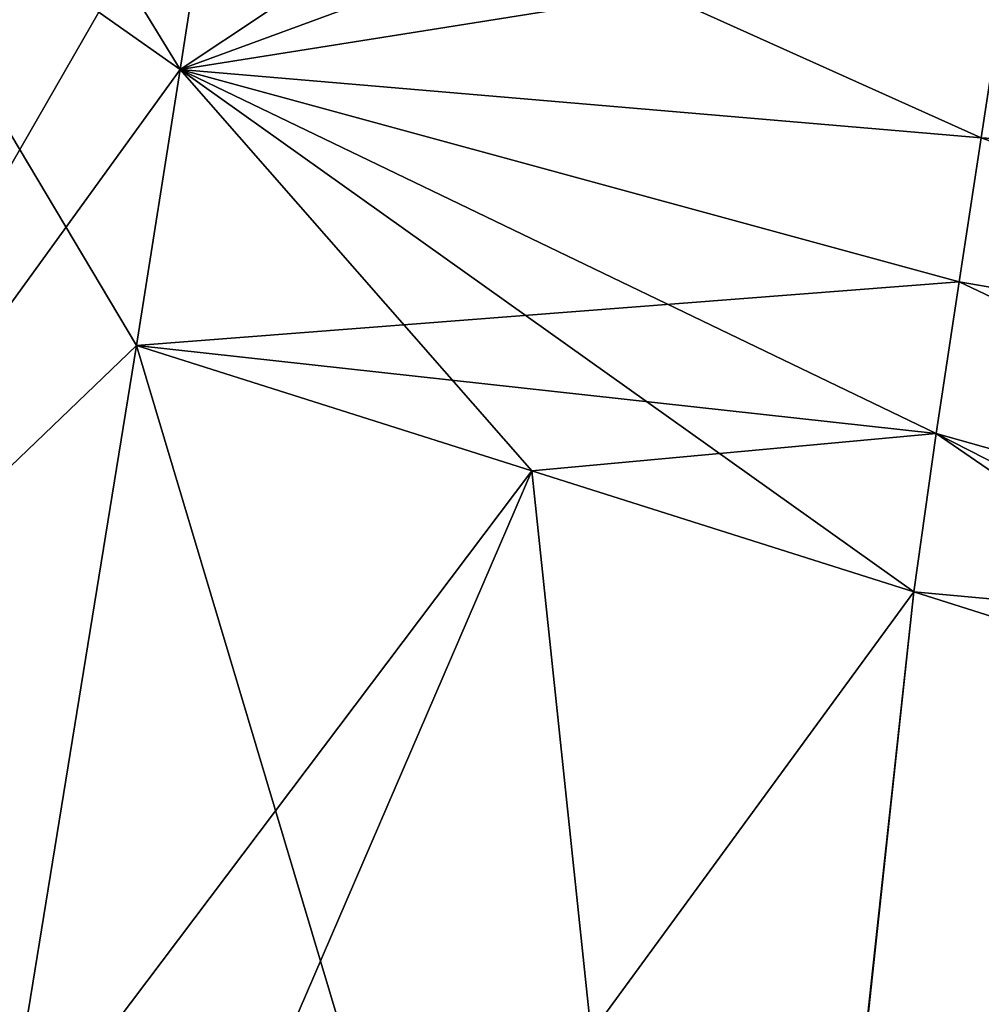
# Model space of a CAD drawing. Units: millimetres. Extents: x -26 to 133, y -1 to 140.
# Drawn here: x 44 to 54, y 120 to 130 of the extents above; entities that cross this region are included whole.
import ezdxf

# ---------------------------------------------------------------- set-up
doc = ezdxf.new("R2010")
doc.units = ezdxf.units.MM
doc.header["$LTSCALE"] = 65.185185
for name, color, linetype in [('11', 7, 'CONTINUOUS'), ('21', 7, 'CONTINUOUS'), ('23', 7, 'CONTINUOUS'), ('70', 7, 'CONTINUOUS'), ('72', 7, 'CONTINUOUS'), ('73', 7, 'CONTINUOUS'), ('74', 7, 'CONTINUOUS'), ('9', 7, 'CONTINUOUS')]:
    doc.layers.add(name, color=color, linetype=linetype)

msp = doc.modelspace()

# ---------------------------------------------------------------- linework, layer by layer
at = {"layer": '11', "linetype": 'Continuous'}
for points in [[(45.0773, 126.8447, 22.8212), (43.7221, 118.5029, 24.7976), (51.0223, 106.9473, 22.3776), (45.0773, 126.8447, 22.8212)], [(49.0582, 125.5836, 22.2615), (45.0773, 126.8447, 22.8212), (51.0223, 106.9473, 22.3776), (49.0582, 125.5836, 22.2615)], [(52.9014, 124.3659, 21.0466), (49.0582, 125.5836, 22.2615), (51.0223, 106.9473, 22.3776), (52.9014, 124.3659, 21.0466)], [(57.6306, 122.8676, 18.473), (52.9014, 124.3659, 21.0466), (51.0223, 106.9473, 22.3776), (57.6306, 122.8676, 18.473)], [(56.0319, 105.3191, 18.24), (57.6306, 122.8676, 18.473), (51.0223, 106.9473, 22.3776), (56.0319, 105.3191, 18.24)]]:
    msp.add_3dface(points, dxfattribs=at)
at = {"layer": '21', "linetype": 'Continuous'}
for points in [[(45.0773, 126.8447, -22.8212), (49.0582, 125.5836, -22.2615), (43.7221, 118.5029, -24.7976), (45.0773, 126.8447, -22.8212)], [(49.0582, 125.5836, -22.2615), (52.9014, 124.3659, -21.0466), (42.251, 109.7948, -25.7433), (49.0582, 125.5836, -22.2615)], [(43.7221, 118.5029, -24.7976), (49.0582, 125.5836, -22.2615), (42.251, 109.7948, -25.7433), (43.7221, 118.5029, -24.7976)], [(42.251, 109.7948, -25.7433), (52.9014, 124.3659, -21.0466), (51.0058, 106.9526, -22.388), (42.251, 109.7948, -25.7433)], [(52.9014, 124.3659, -21.0466), (57.6306, 122.8676, -18.473), (51.0058, 106.9526, -22.388), (52.9014, 124.3659, -21.0466)], [(51.0058, 106.9526, -22.388), (57.6306, 122.8676, -18.473), (56.0238, 105.3217, -18.2486), (51.0058, 106.9526, -22.388)]]:
    msp.add_3dface(points, dxfattribs=at)
at = {"layer": '23', "linetype": 'Continuous'}
for points in [[(45.9439, 132.3764, -20.8747), (45.5165, 129.6269, -21.9088), (43.9, 132.2716, -21.1373), (45.9439, 132.3764, -20.8747)], [(43.9, 132.2716, -21.1373), (45.5165, 129.6269, -21.9088), (41.9065, 132.1693, -21.3576), (43.9, 132.2716, -21.1373)], [(41.9065, 132.1693, -21.3576), (45.0773, 126.8447, -22.8212), (39.9268, 121.9016, -24.6104), (41.9065, 132.1693, -21.3576)], [(45.5165, 129.6269, -21.9088), (45.0773, 126.8447, -22.8212), (41.9065, 132.1693, -21.3576), (45.5165, 129.6269, -21.9088)], [(45.0773, 126.8447, -22.8212), (43.7221, 118.5029, -24.7976), (39.9268, 121.9016, -24.6104), (45.0773, 126.8447, -22.8212)]]:
    msp.add_3dface(points, dxfattribs=at)
at = {"layer": '70', "linetype": 'Continuous'}
for points in [[(54.1463, 132.7957, 19.5447), (49.9631, 132.582, 20.2686), (45.5165, 129.6269, 21.9088), (54.1463, 132.7957, 19.5447)], [(54.1463, 132.7957, 19.5447), (45.5165, 129.6269, 21.9088), (53.8881, 130.9589, 20.0059), (54.1463, 132.7957, 19.5447)], [(49.9631, 132.582, 20.2686), (45.9439, 132.3764, 20.8748), (45.5165, 129.6269, 21.9088), (49.9631, 132.582, 20.2686)], [(53.8881, 130.9589, 20.0059), (45.5165, 129.6269, 21.9088), (53.5815, 128.937, 20.3471), (53.8881, 130.9589, 20.0059)], [(45.5165, 129.6269, 21.9088), (45.0773, 126.8447, 22.8212), (53.3582, 127.489, 20.5458), (45.5165, 129.6269, 21.9088)], [(53.5815, 128.937, 20.3471), (45.5165, 129.6269, 21.9088), (53.3582, 127.489, 20.5458), (53.5815, 128.937, 20.3471)], [(53.3582, 127.489, 20.5458), (45.0773, 126.8447, 22.8212), (53.1278, 125.9614, 20.7628), (53.3582, 127.489, 20.5458)], [(45.0773, 126.8447, 22.8212), (49.0582, 125.5836, 22.2615), (53.1278, 125.9614, 20.7628), (45.0773, 126.8447, 22.8212)], [(49.0582, 125.5836, 22.2615), (52.9014, 124.3659, 21.0466), (53.1278, 125.9614, 20.7628), (49.0582, 125.5836, 22.2615)]]:
    msp.add_3dface(points, dxfattribs=at)
at = {"layer": '72', "linetype": 'Continuous'}
for points in [[(53.5815, 128.937, 20.3471), (53.3582, 127.489, 20.5458), (61.677, 126.0492, 15.9791), (53.5815, 128.937, 20.3471)], [(53.3582, 127.489, 20.5458), (53.1278, 125.9614, 20.7628), (61.6338, 123.5645, 15.3515), (53.3582, 127.489, 20.5458)], [(53.3582, 127.489, 20.5458), (61.6338, 123.5645, 15.3515), (61.677, 126.0492, 15.9791), (53.3582, 127.489, 20.5458)], [(53.1278, 125.9614, 20.7628), (52.9014, 124.3659, 21.0466), (61.6338, 123.5645, 15.3515), (53.1278, 125.9614, 20.7628)], [(52.9014, 124.3659, 21.0466), (57.6306, 122.8676, 18.473), (61.6338, 123.5645, 15.3515), (52.9014, 124.3659, 21.0466)]]:
    msp.add_3dface(points, dxfattribs=at)
at = {"layer": '73', "linetype": 'Continuous'}
for points in [[(45.5165, 129.6269, -21.9088), (45.9439, 132.3764, -20.8747), (53.5815, 128.937, -20.3471), (45.5165, 129.6269, -21.9088)], [(53.5815, 128.937, -20.3471), (45.9439, 132.3764, -20.8747), (53.8881, 130.9589, -20.0059), (53.5815, 128.937, -20.3471)], [(49.0582, 125.5836, -22.2615), (45.0773, 126.8447, -22.8212), (45.5165, 129.6269, -21.9088), (49.0582, 125.5836, -22.2615)], [(52.9014, 124.3659, -21.0466), (49.0582, 125.5836, -22.2615), (45.5165, 129.6269, -21.9088), (52.9014, 124.3659, -21.0466)], [(52.9014, 124.3659, -21.0466), (45.5165, 129.6269, -21.9088), (53.1278, 125.9614, -20.7628), (52.9014, 124.3659, -21.0466)], [(53.1278, 125.9614, -20.7628), (45.5165, 129.6269, -21.9088), (53.3582, 127.489, -20.5458), (53.1278, 125.9614, -20.7628)], [(53.3582, 127.489, -20.5458), (45.5165, 129.6269, -21.9088), (53.5815, 128.937, -20.3471), (53.3582, 127.489, -20.5458)]]:
    msp.add_3dface(points, dxfattribs=at)
at = {"layer": '74', "linetype": 'Continuous'}
for points in [[(53.5815, 128.937, -20.3471), (53.8881, 130.9589, -20.0059), (62.0759, 128.4109, -16.6939), (53.5815, 128.937, -20.3471)], [(53.3582, 127.489, -20.5458), (53.5815, 128.937, -20.3471), (61.677, 126.0492, -15.9791), (53.3582, 127.489, -20.5458)], [(61.677, 126.0492, -15.9791), (53.5815, 128.937, -20.3471), (62.0759, 128.4109, -16.6939), (61.677, 126.0492, -15.9791)], [(53.1278, 125.9614, -20.7628), (53.3582, 127.489, -20.5458), (61.6338, 123.5645, -15.3515), (53.1278, 125.9614, -20.7628)], [(61.6338, 123.5645, -15.3515), (53.3582, 127.489, -20.5458), (61.677, 126.0492, -15.9791), (61.6338, 123.5645, -15.3515)], [(57.6306, 122.8676, -18.473), (52.9014, 124.3659, -21.0466), (53.1278, 125.9614, -20.7628), (57.6306, 122.8676, -18.473)], [(61.7355, 121.5671, -14.9152), (57.6306, 122.8676, -18.473), (53.1278, 125.9614, -20.7628), (61.7355, 121.5671, -14.9152)], [(61.7355, 121.5671, -14.9152), (53.1278, 125.9614, -20.7628), (61.6338, 123.5645, -15.3515), (61.7355, 121.5671, -14.9152)]]:
    msp.add_3dface(points, dxfattribs=at)
at = {"layer": '9', "linetype": 'Continuous'}
for points in [[(45.9439, 132.3764, 20.8748), (43.9, 132.2716, 21.1373), (39.9268, 121.9016, 24.6104), (45.9439, 132.3764, 20.8748)], [(45.9439, 132.3764, 20.8748), (39.9268, 121.9016, 24.6104), (45.5165, 129.6269, 21.9088), (45.9439, 132.3764, 20.8748)], [(45.5165, 129.6269, 21.9088), (39.9268, 121.9016, 24.6104), (45.0773, 126.8447, 22.8212), (45.5165, 129.6269, 21.9088)], [(45.0773, 126.8447, 22.8212), (39.9268, 121.9016, 24.6104), (43.7221, 118.5029, 24.7976), (45.0773, 126.8447, 22.8212)]]:
    msp.add_3dface(points, dxfattribs=at)

doc.saveas('drawing.dxf')
